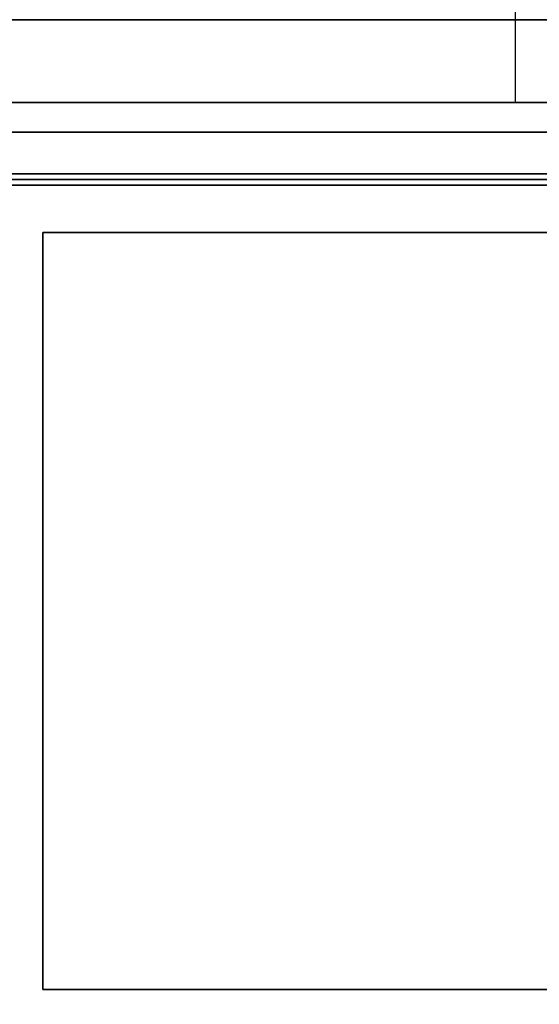
# Model space of a CAD drawing. Extents: x -1 to 425, y -5 to 274.
# Drawn here: x 218 to 224, y 124 to 135 of the extents above; entities that cross this region are included whole.
import ezdxf

# ---------------------------------------------------------------- set-up
doc = ezdxf.new("R2010")
doc.units = 0
doc.header["$LTSCALE"] = 30
doc.header["$MEASUREMENT"] = 0
for name, color, linetype in [('1', 4, 'CONTINUOUS'), ('AFUPN-3-CPPT', 4, 'CONTINUOUS'), ('AFUPN-3-RLBK', 19, 'CONTINUOUS'), ('AFUPN-3-RVBK', 19, 'CONTINUOUS'), ('AFUPN-3-RWPT', 4, 'CONTINUOUS'), ('AFUPN-3-TLFB2', 5, 'CONTINUOUS'), ('AFUTL-3-BSPT', 4, 'CONTINUOUS'), ('AFUTL-3-EDPL', 9, 'CONTINUOUS'), ('AFUTL-3-TPLW', 45, 'CONTINUOUS')]:
    doc.layers.add(name, color=color, linetype=linetype)

# ---------------------------------------------------------------- blocks, each defined once
blk = doc.blocks.new('KITBLPL12030NNNNMP-EDGE')
at = {"layer": 'AFUTL-3-BSPT'}
for points in [[(0.5, -8.5, 27.875), (0.5, -8.5, 27.625), (0.5, -0.5, 27.625), (0.5, -0.5, 27.875)], [(0.5, -0.5, 27.625), (8.5, -0.5, 27.625), (8.5, -8.5, 27.625), (0.5, -8.5, 27.625)], [(8.5, -0.5, 27.875), (8.5, -0.5, 27.625), (8.5, -8.5, 27.625), (8.5, -8.5, 27.875)], [(8.5, -8.5, 27.875), (8.5, -8.5, 27.625), (0.5, -8.5, 27.625), (0.5, -8.5, 27.875)]]:
    blk.add_3dface(points, dxfattribs=at)
at = {"layer": 'AFUTL-3-EDPL'}
blk.add_3dface([(0, 0, 29), (0, 0, 27.875), (0, -30, 27.875), (0, -30, 29)], dxfattribs=at)
at = {"layer": 'AFUTL-3-TPLW', "invisible_edges": 4}
for points in [[(0, 0, 27.875), (0, -30, 27.875), (19.132, -30, 27.875), (30.679, 0, 27.875)], [(0, 0, 29), (0, -30, 29), (19.132, -30, 29), (30.679, 0, 29)]]:
    blk.add_3dface(points, dxfattribs=at)
blk = doc.blocks.new('UH3064M0')
at = {"layer": 'AFUPN-3-CPPT'}
for points in [[(0, 0, 64), (30, 0, 64), (30, 3.5, 64), (0, 3.5, 64)], [(0, 3.5, 63.5), (30, 3.5, 63.5), (30, 0, 63.5), (0, 0, 63.5)], [(0, 0, 63.5), (30, 0, 63.5), (30, 0, 64), (0, 0, 64)]]:
    blk.add_3dface(points, dxfattribs=at)
at = {"layer": 'AFUPN-3-RLBK'}
for points in [[(3.5, 0.875, 5.7), (26.5, 0.875, 5.7), (26.5, 2.625, 5.7), (3.5, 2.625, 5.7)], [(3.5, 0.875, 62.2), (26.5, 0.875, 62.2), (26.5, 2.625, 62.2), (3.5, 2.625, 62.2)], [(0, 0.875, 5.6), (30, 0.875, 5.6), (30, 0.875, 7.6), (0, 0.875, 7.6)], [(0, 0.875, 62.2), (30, 0.875, 62.2), (30, 0.875, 63.5), (0, 0.875, 63.5)]]:
    blk.add_3dface(points, dxfattribs=at)
at = {"layer": 'AFUPN-3-RVBK', "extrusion": (0, -1, 2.22045e-16)}
blk.add_line((22.95, 0, 3.181), (22.95, 0, 3.238), dxfattribs=at)
for centre, start, end in [((22.385, 4.302, 0), 90, 180), ((22.385, 2.322, 0), 180, 270), ((22.915, 4.302, 0), 0, 90), ((22.915, 2.322, 0), 270, 0)]:
    blk.add_arc(centre, 0.035, start, end, dxfattribs=at)
at = {"layer": 'AFUPN-3-RWPT'}
for points in [[(29.94, 3.5, 5.6), (0.06, 3.5, 5.6), (0.06, 1.75, 5.6), (29.94, 1.75, 5.6)], [(0.06, 0, 5.6), (29.94, 0, 5.6), (29.94, 1.75, 5.6), (0.06, 1.75, 5.6)], [(0.06, 0, 0.75), (29.94, 0, 0.75), (29.94, 0, 5.6), (0.06, 0, 5.6)]]:
    blk.add_3dface(points, dxfattribs=at)
at = {"layer": 'AFUPN-3-TLFB2'}
for points in [[(0.125, 0.12, 63.5), (29.875, 0.12, 63.5), (29.875, 0.56, 63.5), (0.125, 0.56, 63.5)], [(0.125, 0.12, 5.688), (0.125, 0.56, 5.688), (29.875, 0.56, 5.688), (29.875, 0.12, 5.688)], [(0.185, 0.06, 63.44), (29.815, 0.06, 63.44), (29.875, 0.12, 63.5), (0.125, 0.12, 63.5)], [(0.125, 0.12, 5.688), (29.875, 0.12, 5.688), (29.815, 0.06, 5.747), (0.185, 0.06, 5.747)], [(0.185, 0.06, 5.747), (29.815, 0.06, 5.747), (29.815, 0.06, 63.44), (0.185, 0.06, 63.44)]]:
    blk.add_3dface(points, dxfattribs=at)

msp = doc.modelspace()

# ---------------------------------------------------------------- block references
at = {"layer": '1'}
msp.add_blockref('UH3064M0', (197.109, 132.83), dxfattribs=at)
at = {"layer": '1', "rotation": 270}
msp.add_blockref('KITBLPL12030NNNNMP-EDGE', (227.109, 132.83), dxfattribs=at)

doc.saveas('drawing.dxf')
